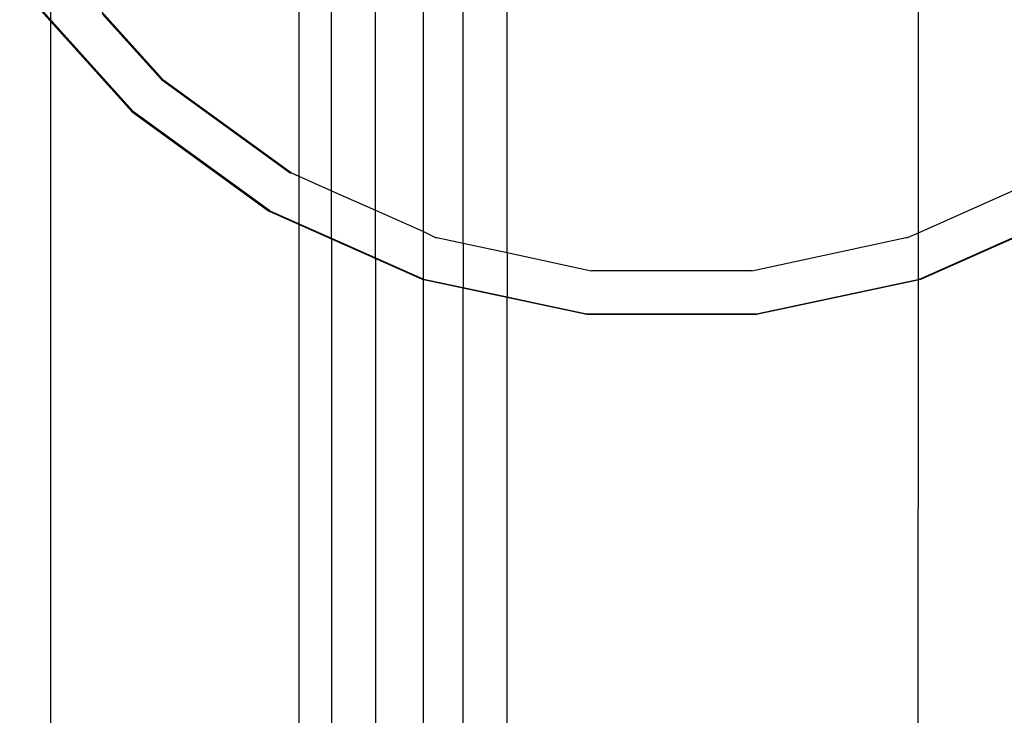
# Model space of a CAD drawing. Extents: x -1904 to 2876, y -3412 to 3444.
# Drawn here: x 1109 to 1176, y 856 to 904 of the extents above; entities that cross this region are included whole.
import ezdxf

# ---------------------------------------------------------------- set-up
doc = ezdxf.new("R2010")
doc.units = 0
doc.layers.get('0').update_dxf_attribs({"linetype": 'CONTINUOUS'})

msp = doc.modelspace()

# ---------------------------------------------------------------- linework, layer by layer
for p, q in [((1128.103, 930.047), (1128.103, 893.14)), ((1130.339, 892.145), (1130.339, 930.047)), ((1133.339, 890.809), (1133.339, 930.047)), ((1136.617, 889.35), (1136.605, 930.047)), ((1170.436, 889.27), (1170.448, 930.047)), ((1142.339, 887.918), (1142.339, 924.285)), ((1139.339, 888.555), (1139.339, 922.149)), ((1111.538, 907.831), (1118.814, 899.751)), ((1109.031, 906.075), (1116.724, 897.53)), ((1109.031, 906.075), (1116.724, 897.53)), ((1116.814, 897.53), (1109.121, 906.075)), ((1109.121, 906.075), (1116.814, 897.53)), ((1109.121, 906.075), (1116.814, 897.53)), ((1116.814, 897.53), (1109.121, 906.075)), ((1109.121, 906.075), (1116.814, 897.53)), ((1109.121, 906.075), (1116.814, 897.53)), ((1116.814, 897.53), (1109.121, 906.075)), ((1109.121, 906.075), (1116.814, 897.53)), ((1109.121, 906.075), (1116.814, 897.53)), ((1116.814, 897.53), (1109.121, 906.075)), ((1109.121, 906.075), (1116.814, 897.53)), ((1109.121, 906.075), (1116.814, 897.53)), ((1111.137, 905.85), (1111.137, 901.984)), ((1110.678, 904.246), (1116.724, 897.53)), ((1116.814, 897.53), (1110.768, 904.246)), ((1114.677, 904.246), (1118.724, 899.751)), ((1111.137, 901.984), (1111.137, 484.467)), ((1118.724, 899.751), (1127.521, 893.36)), ((1118.814, 899.751), (1127.611, 893.36)), ((1116.724, 897.53), (1126.026, 890.772)), ((1116.724, 897.53), (1126.026, 890.772)), ((1116.724, 897.53), (1126.026, 890.772)), ((1126.117, 890.772), (1116.814, 897.53)), ((1117.819, 896.8), (1116.814, 897.53)), ((1116.814, 897.53), (1119.053, 895.903)), ((1116.814, 897.53), (1117.819, 896.8)), ((1119.053, 895.903), (1116.814, 897.53)), ((1116.814, 897.53), (1126.117, 890.772)), ((1116.814, 897.53), (1126.117, 890.772)), ((1117.819, 896.8), (1116.814, 897.53)), ((1116.814, 897.53), (1119.053, 895.903)), ((1116.814, 897.53), (1117.819, 896.8)), ((1119.053, 895.903), (1116.814, 897.53)), ((1116.814, 897.53), (1126.117, 890.772)), ((1116.814, 897.53), (1126.117, 890.772)), ((1127.521, 893.36), (1127.611, 893.36)), ((1127.611, 893.36), (1128.103, 893.14)), ((1128.103, 893.14), (1130.339, 892.145)), ((1128.103, 893.14), (1128.103, 889.847)), ((1170.436, 889.27), (1178.437, 892.832)), ((1130.339, 892.145), (1133.339, 890.809)), ((1130.339, 888.892), (1130.339, 892.145)), ((1126.026, 890.772), (1126.117, 890.772)), ((1126.026, 890.772), (1136.531, 886.095)), ((1126.026, 890.772), (1136.531, 886.095)), ((1126.117, 890.772), (1128.103, 889.847)), ((1126.117, 890.772), (1136.621, 886.095)), ((1126.117, 890.772), (1136.621, 886.095)), ((1126.117, 890.772), (1136.621, 886.095)), ((1126.117, 890.772), (1136.621, 886.095)), ((1133.339, 890.809), (1136.617, 889.35)), ((1133.339, 887.556), (1133.339, 890.809)), ((1170.522, 886.095), (1181.026, 890.772)), ((1170.522, 886.095), (1181.026, 890.772)), ((1170.612, 886.095), (1181.117, 890.772)), ((1170.612, 886.095), (1181.117, 890.772)), ((1170.612, 886.095), (1181.117, 890.772)), ((1170.612, 886.095), (1181.117, 890.772)), ((1128.103, 889.847), (1130.339, 888.892)), ((1128.103, 889.847), (1128.103, 847.26)), ((1170.612, 886.095), (1178.437, 889.619)), ((1130.339, 888.892), (1133.339, 887.556)), ((1130.339, 888.892), (1130.339, 848.256)), ((1136.617, 889.35), (1137.454, 888.937)), ((1136.621, 886.095), (1136.617, 889.35)), ((1137.454, 888.937), (1137.544, 888.937)), ((1137.544, 888.937), (1139.339, 888.555)), ((1159.053, 886.676), (1169.599, 888.937)), ((1169.599, 888.937), (1169.689, 888.937)), ((1169.689, 888.937), (1170.436, 889.27)), ((1170.435, 886.076), (1170.436, 889.27)), ((1139.339, 888.555), (1142.339, 887.918)), ((1139.339, 888.555), (1139.339, 885.517)), ((1133.339, 887.556), (1136.531, 886.095)), ((1133.339, 887.556), (1133.339, 849.591)), ((1142.339, 887.918), (1142.339, 884.88)), ((1142.339, 887.918), (1148.09, 886.676)), ((1136.531, 886.095), (1136.621, 886.095)), ((1136.531, 886.095), (1147.777, 883.704)), ((1136.531, 886.095), (1147.777, 883.704)), ((1136.621, 886.095), (1139.339, 885.517)), ((1136.628, 851.033), (1136.621, 886.095)), ((1136.621, 886.095), (1147.867, 883.704)), ((1136.621, 886.095), (1147.867, 883.704)), ((1136.621, 886.095), (1147.867, 883.704)), ((1136.621, 886.095), (1147.867, 883.704)), ((1159.053, 886.676), (1148.09, 886.676)), ((1159.276, 883.704), (1170.522, 886.095)), ((1159.276, 883.704), (1170.522, 886.095)), ((1159.366, 883.704), (1170.612, 886.095)), ((1159.366, 883.704), (1170.612, 886.095)), ((1159.366, 883.704), (1170.612, 886.095)), ((1159.366, 883.704), (1170.612, 886.095)), ((1159.366, 883.704), (1170.435, 886.076)), ((1170.425, 851.033), (1170.435, 886.076)), ((1170.435, 886.076), (1170.522, 886.095)), ((1170.522, 886.095), (1170.612, 886.095)), ((1139.339, 885.517), (1142.339, 884.88)), ((1139.339, 851.609), (1139.339, 885.517)), ((1142.339, 884.88), (1147.777, 883.704)), ((1142.339, 852.247), (1142.339, 884.88)), ((1159.366, 883.704), (1147.777, 883.704)), ((1147.777, 883.704), (1159.276, 883.704)), ((1147.777, 883.704), (1159.276, 883.704)), ((1147.867, 883.704), (1159.366, 883.704)), ((1147.867, 883.704), (1159.366, 883.704)), ((1147.867, 883.704), (1159.366, 883.704)), ((1147.867, 883.704), (1159.366, 883.704))]:
    msp.add_line(p, q)

doc.saveas('drawing.dxf')
